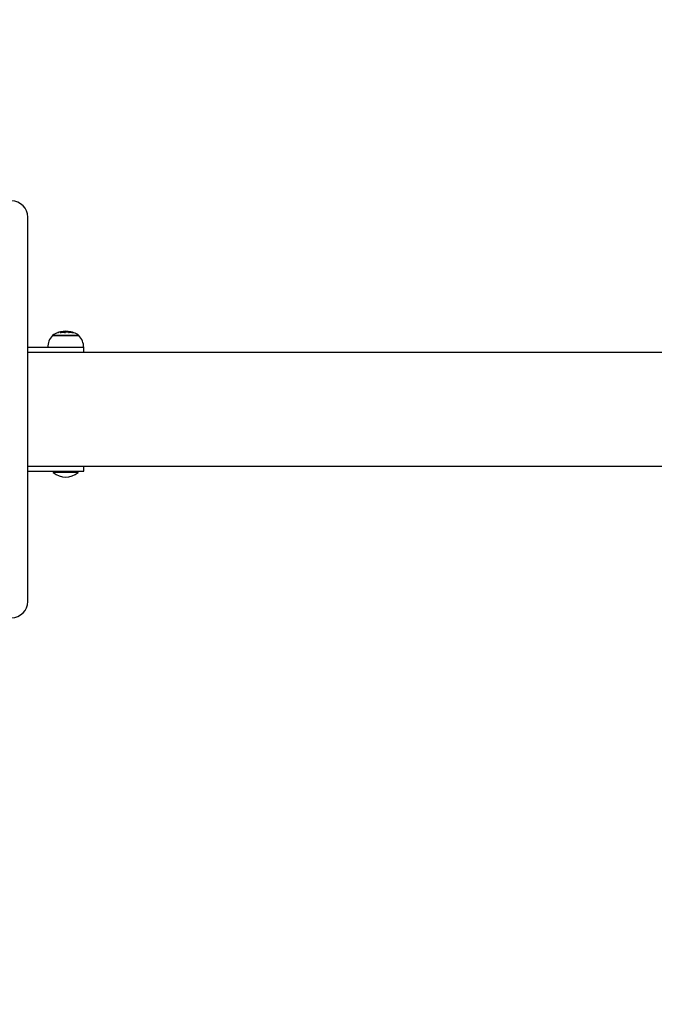
# Model space of a CAD drawing. Units: millimetres. Extents: x 3989409 to 4063842, y 1231562 to 1266577.
# Drawn here: x 3993209 to 3993737, y 1233773 to 1234593 of the extents above; entities that cross this region are included whole.
import ezdxf

# ---------------------------------------------------------------- set-up
doc = ezdxf.new("R2010")
doc.units = ezdxf.units.MM
for name, color, linetype in [('Widoczne (ISO)', 7, 'Continuous'), ('wymiary 100', 5, 'Continuous'), ('wymiary 100 strefy', 5, 'Continuous')]:
    doc.layers.add(name, color=color, linetype=linetype)
doc.styles.get("Standard").update_dxf_attribs({"font": 'arial.ttf'})
doc.dimstyles.new('FK_rzuty 100_m$0', dxfattribs={"dimscale": 100, "dimtxt": 2.5, "dimasz": 2.5, "dimexe": 1.25, "dimexo": 0.625, "dimtad": 1, "dimlfac": 0.001, "dimrnd": 0.01, "dimzin": 1, "dimdsep": 46, "dimtxsty": 'Standard', "dimblk": 'OBLIQUE', "dimblk1": 'ARCHTICK', "dimblk2": 'OBLIQUE', "dimcen": 2.5, "dimadec": 0, "dimazin": 0, "dimtfac": 1, "dimtmove": 0, "dimatfit": 3, "dimfxl": 1, "dimarcsym": 0})
doc.dimstyles.new('FK_rzuty 100_STREFY', dxfattribs={"dimscale": 100, "dimtxt": 4, "dimasz": 2.5, "dimexe": 1.25, "dimexo": 0.625, "dimgap": 1, "dimtad": 1, "dimdec": 1, "dimlfac": 0.001, "dimrnd": 0.01, "dimzin": 1, "dimdsep": 46, "dimtxsty": 'Standard', "dimblk": 'OBLIQUE', "dimcen": 2.5, "dimadec": 0, "dimazin": 0, "dimtfac": 1, "dimtdec": 1, "dimtmove": 0, "dimatfit": 3, "dimfxl": 1, "dimarcsym": 0})

# ---------------------------------------------------------------- blocks, each defined once
blk = doc.blocks.new('A$C75657039')
at = {"layer": 'Widoczne (ISO)'}
for p, q in [((-1086.55, -1102.5), (1086.55, -1102.5)), ((1086.55, -1197.5), (-1086.55, -1197.5)), ((-1044.68, -1202.6), (-1065.33, -1202.6))]:
    blk.add_line(p, q, dxfattribs=at)
blk.add_lwpolyline([(-1113.45, -990), (-1113.45, -1310, 1), (-1086.55, -1310), (-1086.55, -990, 1)], format="xyb", close=True, dxfattribs=at)
for points in [[(-1040, -1102.5), (-1040, -1098.5, 0.185695), (-1044, -1088.5), (-1066, -1088.5, 0.185695), (-1070, -1098.5)], [(-1061.59, -1086.18, 0.065799), (-1066, -1088.5), (-1044, -1088.5, 0.063762), (-1048.27, -1086.23)], [(-1065.33, -1201.5), (-1065.33, -1202.6, 0.36584), (-1044.68, -1202.6), (-1044.68, -1201.5)]]:
    blk.add_lwpolyline(points, format="xyb", dxfattribs=at)
for points in [[(-1040, -1098.5), (-1045, -1098.5), (-1086.55, -1098.5)], [(-1086.55, -1201.5), (-1045, -1201.5), (-1040, -1201.5), (-1040, -1197.5)]]:
    blk.add_lwpolyline(points, dxfattribs=at)
blk.add_arc((-1055, -1104.04), 19.04, 76.83887, 103.16113, dxfattribs=at)
for points, weights in [([(-1061.04, -1086.3), (-1061.39, -1085.88), (-1061.73, -1086.23)], [1.04489768514, 1.10491583204, 1.05393579304]), ([(-1055.12, -1086.3), (-1057.3, -1085.84), (-1059.48, -1086.3)], [1.04489768514, 1.10980285324, 1.04489768514]), ([(-1049.08, -1086.3), (-1050.89, -1085.84), (-1052.69, -1086.3)], [1.04489768514, 1.10980285324, 1.04489768514])]:
    blk.add_rational_spline(points, weights, degree=2, dxfattribs=at)
blk.add_rational_spline([(-1061.59, -1086.11), (-1061.06, -1085.81), (-1060.53, -1085.5), (-1055, -1085.5), (-1049.48, -1085.5), (-1048.94, -1085.81), (-1048.41, -1086.11), (-1048.31, -1086.17), (-1048.21, -1086.3)], [1, 1, 1, 1, 1, 1, 1, 1.06218553391, 1.04489768514], degree=2, knots=[0, 0, 0, 1, 1, 2, 2, 3, 3, 3.131031, 3.131031, 3.131031], dxfattribs=at)
blk = doc.blocks.new('_Oblique')
at = {"color": 0, "linetype": 'ByBlock', "lineweight": -2}
blk.add_line((-0.5, -0.5), (0.5, 0.5), dxfattribs=at)
blk = doc.blocks.new('*D3')
at = {"layer": 'Defpoints', "color": 0, "transparency": 16777216}
for p in [(3991301.86, 1234268.58), (3997301.86, 1234268.58), (3997301.86, 1231854.17)]:
    blk.add_point(p, dxfattribs=at)
at = {"layer": 'wymiary 100 strefy', "color": 0, "lineweight": -2, "transparency": 16777216}
for p, q in [((3991301.86, 1234206.08), (3991301.86, 1231729.17)), ((3997301.86, 1234206.08), (3997301.86, 1231729.17)), ((3991301.86, 1231854.17), (3997301.86, 1231854.17))]:
    blk.add_line(p, q, dxfattribs=at)
at = {"layer": 'wymiary 100 strefy', "color": 0, "lineweight": -2, "transparency": 16777216, "xscale": 250, "yscale": 250, "zscale": 250, "rotation": 180}
blk.add_blockref('_Oblique', (3991301.86, 1231854.17), dxfattribs=at)
at = {"layer": 'wymiary 100 strefy', "color": 0, "lineweight": -2, "transparency": 16777216, "xscale": 250, "yscale": 250, "zscale": 250}
blk.add_blockref('_Oblique', (3997301.86, 1231854.17), dxfattribs=at)
at = {"layer": 'wymiary 100 strefy', "color": 0, "transparency": 16777216, "insert": (3994301.86, 1232158.4), "char_height": 400, "attachment_point": 5}
blk.add_mtext('6.0 m', dxfattribs=at)
blk = doc.blocks.new('*D4')
at = {"layer": 'Defpoints', "color": 0, "transparency": 16777216}
for p in [(3992801.86, 1234268.58), (3995801.86, 1234268.58), (3995801.86, 1232674.78)]:
    blk.add_point(p, dxfattribs=at)
at = {"layer": 'wymiary 100', "color": 0, "linetype": 'ByBlock', "lineweight": -2, "transparency": 16777216}
for p, q in [((3992801.86, 1234206.08), (3992801.86, 1232549.78)), ((3995801.86, 1234206.08), (3995801.86, 1232549.78)), ((3992801.86, 1232674.78), (3995801.86, 1232674.78))]:
    blk.add_line(p, q, dxfattribs=at)
at = {"layer": 'wymiary 100', "color": 0, "lineweight": -2, "transparency": 16777216, "xscale": 250, "yscale": 250, "zscale": 250, "rotation": 180}
blk.add_blockref('_Oblique', (3992801.86, 1232674.78), dxfattribs=at)
at = {"layer": 'wymiary 100', "color": 0, "lineweight": -2, "transparency": 16777216, "xscale": 250, "yscale": 250, "zscale": 250}
blk.add_blockref('_Oblique', (3995801.86, 1232674.78), dxfattribs=at)
at = {"layer": 'wymiary 100', "color": 0, "transparency": 16777216, "insert": (3994301.86, 1232865.01), "char_height": 250, "attachment_point": 5}
blk.add_mtext('3.00', dxfattribs=at)
blk = doc.blocks.new('_ArchTick')
at = {"color": 0, "linetype": 'ByBlock', "const_width": 0.15}
blk.add_lwpolyline([(-0.5, -0.5), (0.5, 0.5)], dxfattribs=at)
blk = doc.blocks.new('*D6')
at = {"layer": 'Defpoints', "color": 0, "transparency": 16777216}
for p in [(3993656.59, 1235418.58), (3990310.12, 1233118.58), (3993656.59, 1233118.58)]:
    blk.add_point(p, dxfattribs=at)
at = {"layer": 'wymiary 100 strefy', "color": 0, "lineweight": -2, "transparency": 16777216}
for p, q in [((3993594.09, 1235418.58), (3990185.12, 1235418.58)), ((3990310.12, 1235418.58), (3990310.12, 1233118.58)), ((3993594.09, 1233118.58), (3990185.12, 1233118.58))]:
    blk.add_line(p, q, dxfattribs=at)
at = {"layer": 'wymiary 100 strefy', "color": 0, "lineweight": -2, "transparency": 16777216, "xscale": 250, "yscale": 250, "zscale": 250}
for p, rotation in [((3990310.12, 1235418.58), 90), ((3990310.12, 1233118.58), 270)]:
    blk.add_blockref('_Oblique', p, dxfattribs=dict(at, rotation=rotation))
at = {"layer": 'wymiary 100 strefy', "color": 0, "transparency": 16777216, "insert": (3990005.76, 1234268.58), "char_height": 400, "attachment_point": 5, "rotation": 90}
blk.add_mtext('2.3 m', dxfattribs=at)

msp = doc.modelspace()

# ---------------------------------------------------------------- block references
at = {"layer": 'Widoczne (ISO)'}
msp.add_blockref('A$C75657039', (3994301.863, 1235418.576), dxfattribs=at)

# ---------------------------------------------------------------- dimensions: what is measured, and where the dimension line sits
at = {"layer": 'wymiary 100'}
dim = msp.add_linear_dim(base=(3995801.863, 1232674.785), p1=(3992801.863, 1234268.576), p2=(3995801.863, 1234268.576), dimstyle='FK_rzuty 100_m$0', override={"dimarcsym": 1}, dxfattribs=at)
dim.commit()
dim.dimension.update_dxf_attribs({"geometry": '*D4', "text_midpoint": (3994301.863, 1232674.785), "dimtype": 160})
at = {"layer": 'wymiary 100 strefy'}
dim = msp.add_linear_dim(base=(3990310.122, 1233118.576), p1=(3993656.592, 1235418.576), p2=(3993656.592, 1233118.576), angle=90, dimstyle='FK_rzuty 100_STREFY', override={"dimpost": ' m'}, dxfattribs=at)
dim.commit()
dim.dimension.update_dxf_attribs({"geometry": '*D6', "text_midpoint": (3990005.756, 1234268.576)})
dim = msp.add_linear_dim(base=(3997301.863, 1231854.173), p1=(3991301.863, 1234268.576), p2=(3997301.863, 1234268.576), dimstyle='FK_rzuty 100_STREFY', override={"dimpost": ' m'}, dxfattribs=at)
dim.commit()
dim.dimension.update_dxf_attribs({"geometry": '*D3', "text_midpoint": (3994301.863, 1231854.173), "dimtype": 160})

doc.saveas('drawing.dxf')
